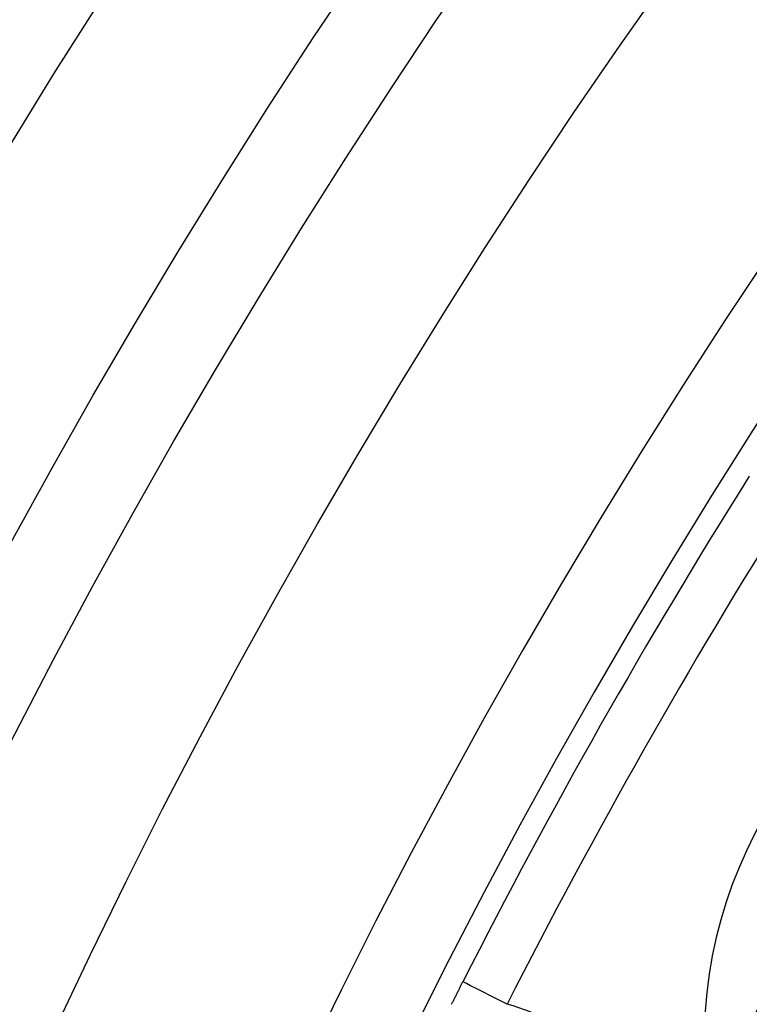
# Model space of a CAD drawing. Units: inches. Extents: x 253 to 628, y 51 to 334.
# Drawn here: x 524 to 529, y 209 to 215 of the extents above; entities that cross this region are included whole.
import ezdxf

# ---------------------------------------------------------------- set-up
doc = ezdxf.new("R2010")
doc.units = ezdxf.units.IN
doc.header["$MEASUREMENT"] = 0

msp = doc.modelspace()

# ---------------------------------------------------------------- linework, layer by layer
at = {"flags": 128}
msp.add_lwpolyline([(527.4299, 209.0758), (527.3783, 209.102), (527.3286, 209.1272), (527.2828, 209.1505), (527.2424, 209.171), (527.2091, 209.1879), (527.1842, 209.2006), (527.1684, 209.2086), (527.1625, 209.2116)], dxfattribs=at)
msp.add_polyline3d([(527.0944, 209.0756, 0), (527.0964, 209.0796, 0), (527.0984, 209.0846, 0), (527.1004, 209.0886, 0), (527.1034, 209.0936, 0), (527.1054, 209.0976, 0), (527.1074, 209.1026, 0), (527.1094, 209.1066, 0), (527.1124, 209.1116, 0), (527.1144, 209.1156, 0), (527.1164, 209.1206, 0), (527.1194, 209.1246, 0), (527.1214, 209.1296, 0), (527.1234, 209.1346, 0), (527.1254, 209.1386, 0), (527.1284, 209.1436, 0), (527.1304, 209.1476, 0), (527.1324, 209.1526, 0), (527.1354, 209.1566, 0), (527.1374, 209.1616, 0), (527.1394, 209.1656, 0), (527.1414, 209.1706, 0), (527.1444, 209.1746, 0), (527.1464, 209.1796, 0), (527.1484, 209.1846, 0), (527.1514, 209.1886, 0), (527.1534, 209.1936, 0), (527.1554, 209.1976, 0), (527.1574, 209.2026, 0), (527.1604, 209.2066, 0), (527.1624, 209.2116, 0)])
for radius in [43.2002, 42, 41.4411, 40.4413, 36.7, 36.2]:
    msp.add_circle((561.3679, 191.8439), radius)
for centre, radius, start, end in [((561.3679, 191.8439), 38.9913, 57.79634, 228.79795), ((561.3679, 191.8439), 38.4914, 57.7184, 228.8759), ((561.3679, 191.8439), 35.2, 122.51378, 177.48622), ((561.3679, 191.8439), 34.7, 122.51378, 177.48622), ((561.3679, 191.8439), 34.2, 122.51378, 177.48622), ((561.3679, 191.8439), 38.362, 147.84147, 153.08097), ((561.3679, 191.8439), 38.0621, 147.84147, 153.08097), ((531.3679, 208.8439), 2.75, 112.89565, 188.02679), ((527.1822, 208.1069), 1, 9.98582, 75.6593)]:
    msp.add_arc(centre, radius, start, end)

doc.saveas('drawing.dxf')
